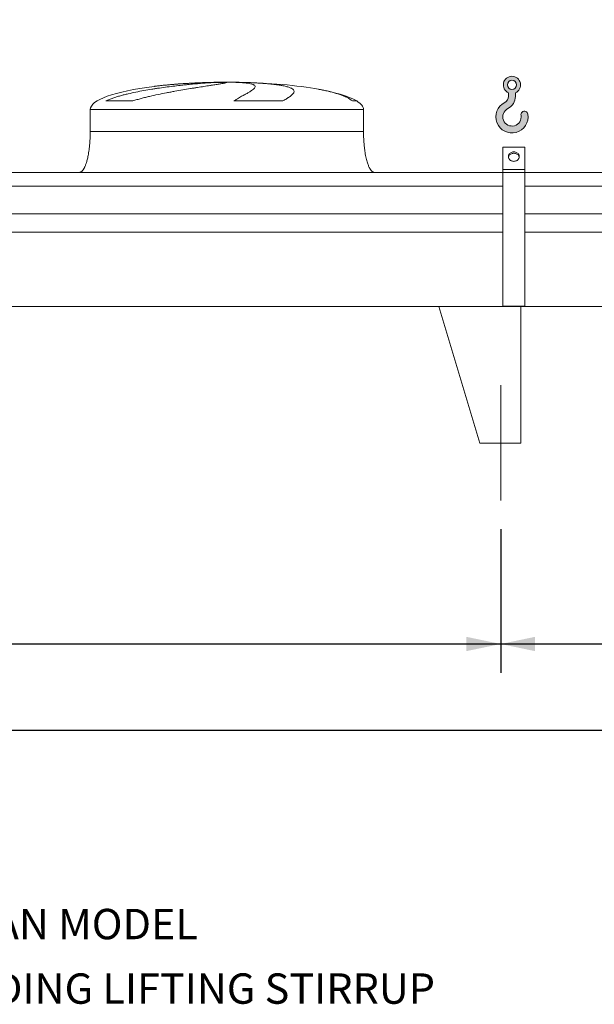
# Model space of a CAD drawing. Units: millimetres. Extents: x 307 to 21860, y 202 to 15260.
# Drawn here: x 6748 to 8851, y 9405 to 13007 of the extents above; entities that cross this region are included whole.
import ezdxf

# ---------------------------------------------------------------- set-up
doc = ezdxf.new("R2010")
doc.units = ezdxf.units.MM
doc.header["$LTSCALE"] = 105
doc.linetypes.add('SLD-Center', pattern=[19.05, 15.24, -1.27, 1.27, -1.27])
doc.linetypes.add('SLD-Solid', pattern=[0])
doc.layers.add('GEOMETRY', color=7, linetype='SLD-Solid')
doc.styles.add('SLDTEXTSTYLE0', font='TXT', dxfattribs={"width": 0.605})
doc.dimstyles.new('SLDDIMSTYLE0', dxfattribs={"dimtxt": 161.8040771484375, "dimasz": 126, "dimexe": 0, "dimexo": 0.0625, "dimgap": 40.45101928710938, "dimtad": 1, "dimdec": 0, "dimlfac": 0.9999999999999999, "dimrnd": 1e-09, "dimzin": 12, "dimdsep": 46, "dimtxsty": 'SLDTEXTSTYLE0', "dimsah": 1, "dimcen": 0.09, "dimadec": 0, "dimazin": 3, "dimtol": 1, "dimtp": 7, "dimtm": 7, "dimtfac": 1, "dimtdec": 0, "dimtofl": 0, "dimtmove": 0, "dimatfit": 3, "dimfxl": 1, "dimfrac": 2, "dimtolj": 1, "dimarcsym": 0})
doc.dimstyles.new('SLDDIMSTYLE1', dxfattribs={"dimtxt": 161.8040771484375, "dimasz": 126, "dimexe": 0, "dimexo": 0.0625, "dimgap": 40.45101928710938, "dimtad": 1, "dimdec": 0, "dimlfac": 0.9999999999999999, "dimrnd": 1e-09, "dimzin": 12, "dimdsep": 46, "dimtxsty": 'SLDTEXTSTYLE0', "dimsah": 1, "dimcen": 0.09, "dimadec": 0, "dimazin": 3, "dimtol": 1, "dimtp": 5, "dimtm": 5, "dimtfac": 1, "dimtdec": 0, "dimtofl": 0, "dimtmove": 0, "dimatfit": 3, "dimfxl": 1, "dimfrac": 2, "dimtolj": 1, "dimarcsym": 0})
doc.dimstyles.new('SLDDIMSTYLE4', dxfattribs={"dimtxt": 161.8040771484375, "dimasz": 126, "dimexe": 0, "dimexo": 0.0625, "dimgap": 40.45101928710938, "dimtad": 1, "dimdec": 0, "dimlfac": 0.9999999999999999, "dimrnd": 1e-09, "dimzin": 12, "dimdsep": 46, "dimtxsty": 'SLDTEXTSTYLE0', "dimsah": 1, "dimcen": 0.09, "dimadec": 0, "dimazin": 3, "dimtfac": 1, "dimtdec": 0, "dimtofl": 0, "dimtmove": 0, "dimatfit": 3, "dimfxl": 1, "dimfrac": 2, "dimtolj": 1, "dimtzin": 12, "dimarcsym": 0})

# ---------------------------------------------------------------- blocks, each defined once
blk = doc.blocks.new('HOOK')
at = {"layer": 'GEOMETRY'}
h = blk.add_hatch(color=256, dxfattribs=at)
edge = h.paths.add_edge_path(flags=0)
edge.add_arc((2940.000000000001, 2940.000000000003), 2940, 116.743683950403, 370.000000000001)
edge.add_arc((5214.9059094582, 3341.12729041062), 630.0000000000003, 10.00000000000025, 190.0000000000011)
edge.add_arc((2940.000000000001, 2940.000000000003), 1679.999999999999, -243.2563160495987, 9.999999999999375, ccw=False)
edge.add_arc((1050.000000000003, 6690.719930893271), 2520, 296.7436839504037, 360.0000000000008)
edge.add_line((3570.000000000002, 6690.719930893271), (3570.000000000002, 7347.20858698218))
edge.add_arc((2940.000000000001, 8790.71993089327), 1575, 293.5781784782026, 606.4218215217998)
edge.add_line((2310, 7347.20858698218), (2310, 6690.719930893271))
edge.add_arc((1050.000000000003, 6690.719930893271), 1259.999999999999, 296.74368395040307, 360, ccw=False)
edge = h.paths.add_edge_path(flags=0)
edge.add_arc((2940.000000000001, 8790.71993089327), 840.0000000000015, 0, 360)
at = {"layer": 'GEOMETRY', "lineweight": 0}
for p, q in [((2310, 7347.20858698218), (2310, 6690.719930893271)), ((3570.000000000002, 7347.20858698218), (3570.000000000002, 6690.719930893271))]:
    blk.add_line(p, q, dxfattribs=at)
blk.add_circle((2940.000000000001, 8790.71993089327), 840.000000000001, dxfattribs=at)
for centre, radius, start, end in [((2940.000000000001, 8790.71993089327), 1575.000000000001, 293.5781784782026, 246.4218215217989), ((2940.000000000001, 2940.000000000003), 2940.000000000001, 116.743683950403, 10.00000000000022), ((1050.000000000003, 6690.719930893271), 1259.999999999999, 296.7436839504039, 0), ((1050.000000000003, 6690.719930893271), 2520.000000000001, 296.7436839504037, 0), ((2940.000000000001, 2940.000000000003), 1679.999999999999, 116.743683950403, 10.00000000000018), ((5214.9059094582, 3341.12729041062), 630.0000000000005, 10.00000000000027, 190.0000000000011)]:
    blk.add_arc(centre, radius, start, end, dxfattribs=at)
blk = doc.blocks.new('_D_11')
at = {"layer": 'GEOMETRY'}
for p, q in [((4404.476254526902, 11143.25832979849), (4404.476254526902, 10303.24852269814)), ((16908.4762545269, 11143.25832979849), (16908.4762545269, 10303.24852269814)), ((4404.476254526902, 10408.24852269814), (16908.4762545269, 10408.24852269814))]:
    blk.add_line(p, q, dxfattribs=at)
for points in [[(4404.476254526902, 10408.24852269814), (4530.476254526902, 10381.99852269814), (4530.476254526902, 10434.49852269814)], [(16908.4762545269, 10408.24852269814), (16782.4762545269, 10434.49852269814), (16782.4762545269, 10381.99852269814)]]:
    blk.add_solid(points, dxfattribs=at)
at = {"layer": 'GEOMETRY', "attachment_point": 1, "style": 'SLDTEXTSTYLE0'}
for s, insert, char_height in [('12504', (10214.67718849742, 10623.12000157138), 166.6875), ('±5', (10893.77444325798, 10595.17944158061), 138.90625)]:
    blk.add_mtext(s, dxfattribs=dict(at, insert=insert, char_height=char_height))
blk = doc.blocks.new('_D_12')
at = {"layer": 'GEOMETRY'}
for p, q in [((3991.476254526902, 12553.25832979849), (3991.4762545269, 13933.25832979848)), ((17321.47625452691, 12553.25832979849), (17321.4762545269, 13933.2583297985)), ((17321.4762545269, 13828.2583297985), (3991.4762545269, 13828.25832979848))]:
    blk.add_line(p, q, dxfattribs=at)
for points in [[(3991.4762545269, 13828.25832979848), (4117.4762545269, 13802.00832979848), (4117.4762545269, 13854.50832979848)], [(17321.4762545269, 13828.2583297985), (17195.4762545269, 13854.5083297985), (17195.4762545269, 13802.0083297985)]]:
    blk.add_solid(points, dxfattribs=at)
at = {"layer": 'GEOMETRY', "attachment_point": 1, "style": 'SLDTEXTSTYLE0'}
for s, insert, char_height in [('13330', (10214.67718849741, 14043.12980867173), 166.6875), ('±7', (10893.77444325798, 14015.18924868096), 138.90625)]:
    blk.add_mtext(s, dxfattribs=dict(at, insert=insert, char_height=char_height))
blk = doc.blocks.new('_D_18')
at = {"layer": 'GEOMETRY'}
for p, q in [((4404.476254526902, 11143.25832979849), (4404.476254526902, 10618.24852269814)), ((8508.476254526904, 11143.25832979849), (8508.476254526904, 10618.24852269814)), ((4404.476254526902, 10723.24852269814), (8508.476254526904, 10723.24852269814))]:
    blk.add_line(p, q, dxfattribs=at)
for points in [[(4404.476254526902, 10723.24852269814), (4530.476254526902, 10696.99852269814), (4530.476254526902, 10749.49852269814)], [(8508.476254526904, 10723.24852269814), (8382.476254526904, 10749.49852269814), (8382.476254526904, 10696.99852269814)]]:
    blk.add_solid(points, dxfattribs=at)
at = {"layer": 'GEOMETRY', "insert": (5980.907904458978, 10938.12000157138), "char_height": 166.6875, "attachment_point": 1, "style": 'SLDTEXTSTYLE0'}
blk.add_mtext('4104', dxfattribs=at)
blk = doc.blocks.new('_D_19')
at = {"layer": 'GEOMETRY'}
for p, q in [((8508.476254526904, 11143.25832979849), (8508.476254526904, 10618.24852269814)), ((12804.47625452691, 11143.25832979849), (12804.47625452691, 10618.24852269814)), ((8508.476254526904, 10723.24852269814), (12804.47625452691, 10723.24852269814))]:
    blk.add_line(p, q, dxfattribs=at)
for points in [[(8508.476254526904, 10723.24852269814), (8634.476254526904, 10696.99852269814), (8634.476254526904, 10749.49852269814)], [(12804.47625452691, 10723.24852269814), (12678.47625452691, 10749.49852269814), (12678.47625452691, 10696.99852269814)]]:
    blk.add_solid(points, dxfattribs=at)
at = {"layer": 'GEOMETRY', "insert": (10181.08962232015, 10938.12000157138), "char_height": 166.6875, "attachment_point": 1, "style": 'SLDTEXTSTYLE0'}
blk.add_mtext('4296', dxfattribs=at)

msp = doc.modelspace()

# ---------------------------------------------------------------- linework, layer by layer
at = {"color": 8, "linetype": 'SLD-Solid', "lineweight": 15}
for p, q in [((7451.476254526902, 12777.65148851679), (7454.168146130669, 12777.65148851679)), ((7531.476254526906, 12778.13325157568), (7481.476254526902, 12778.13325157568)), ((7006.476254526904, 12678.25832979849), (8006.476254526903, 12678.25832979849)), ((7981.476254526904, 12709.48331979049), (7965.588080981336, 12709.48331979049))]:
    msp.add_line(p, q, dxfattribs=at)
at = {"color": 7, "linetype": 'SLD-Solid', "lineweight": 15}
for p, q in [((7474.929550527595, 12777.65148851679), (7506.476254526903, 12777.65148851679)), ((7539.576080800265, 12777.65148851679), (7558.784362923137, 12777.65148851679)), ((7006.476254526904, 12678.25832979849), (7006.476254526904, 12598.25832979849)), ((7162.52237365447, 12709.48331979049), (7063.440045800702, 12709.48331979049)), ((7711.75327654698, 12709.48331979049), (7532.487150401334, 12709.48331979049)), ((8006.476254526903, 12598.25832979849), (8006.476254526903, 12678.25832979849)), ((8596.476254526904, 12540.53074315802), (8516.476254526904, 12540.53074315802)), ((8516.476254526904, 12458.25832979849), (8516.476254526904, 12540.53074315802)), ((8596.476254526904, 12458.25832979849), (8596.476254526904, 12540.53074315802)), ((8516.476254526904, 12448.25832979849), (4331.476254526903, 12448.25832979849)), ((8596.476254526904, 12458.25832979849), (8516.476254526904, 12458.25832979849)), ((8516.476254526904, 12448.25832979849), (8516.476254526904, 12458.25832979849)), ((8596.476254526904, 12448.25832979849), (8516.476254526904, 12448.25832979849)), ((8516.476254526904, 11959.25832979849), (8516.476254526904, 12448.25832979849)), ((8596.476254526904, 12448.25832979849), (8596.476254526904, 12458.25832979849)), ((12716.4762545269, 12448.25832979849), (8596.476254526902, 12448.25832979849)), ((8596.476254526904, 11959.25832979849), (8596.476254526904, 12448.25832979849)), ((8516.476254526904, 12397.77269020745), (4331.476254526903, 12397.77269020745)), ((12716.4762545269, 12397.77269020745), (8596.476254526902, 12397.77269020745)), ((8516.476254526904, 12296.25832979849), (4331.476254526903, 12296.25832979849)), ((12716.4762545269, 12296.25832979849), (8596.476254526902, 12296.25832979849)), ((8516.476254526904, 12229.25832979849), (4331.476254526903, 12229.25832979849)), ((12716.4762545269, 12229.25832979849), (8596.476254526902, 12229.25832979849)), ((16981.4762545269, 11958.25832979849), (4331.476254526903, 11958.25832979849)), ((8281.4762545269, 11958.25832979849), (8431.476254526902, 11458.25832979849)), ((8281.4762545269, 11958.25832979849), (8581.476254526904, 11958.25832979849)), ((8596.476254526904, 11959.25832979849), (8516.476254526904, 11959.25832979849)), ((8581.476254526904, 11958.25832979849), (8581.476254526904, 11458.25832979849)), ((8581.476254526904, 11458.25832979849), (8431.476254526904, 11458.25832979849))]:
    msp.add_line(p, q, dxfattribs=at)
at = {"color": 7, "linetype": 'SLD-Solid', "lineweight": 15, "flags": 128}
for points in [[(8556.476254526902, 12488.56921893095), (8553.810515419427, 12488.72376136942), (8551.192346489479, 12489.18463087136), (8548.668469023634, 12489.94360320958), (8546.283921675067, 12490.98713450473), (8544.081256747699, 12492.29660291612), (8542.099780849345, 12493.84864094894), (8540.374853464353, 12495.61555244772), (8538.93725596277, 12497.5658068349), (8537.812642306073, 12499.66460177474), (8537.021081251603, 12501.87448422182), (8536.576698225133, 12504.15601877152), (8536.487423252298, 12506.46849138575), (8536.754849447103, 12508.77063593592), (8537.374204582764, 12511.021370598), (8538.334436252217, 12513.18053095862), (8539.618409098568, 12515.20958674999), (8541.203210595959, 12517.07232942345), (8543.060559924119, 12518.73551829186), (8545.157312640291, 12520.16947371047), (8547.456052142581, 12521.34860671085), (8549.915757370112, 12522.25187563669), (8552.492534824827, 12522.86316163259), (8555.140401852, 12523.17155628548), (8557.812107201806, 12523.17155628548), (8560.459974228981, 12522.86316163259), (8563.036751683694, 12522.25187563669), (8565.496456911225, 12521.34860671085), (8567.795196413514, 12520.16947371047), (8569.891949129687, 12518.73551829186), (8571.749298457851, 12517.07232942345), (8573.334099955238, 12515.20958674999), (8574.61807280159, 12513.18053095862), (8575.57830447104, 12511.021370598), (8576.197659606703, 12508.77063593592), (8576.465085801507, 12506.46849138575), (8576.375810828673, 12504.15601877152), (8575.931427802203, 12501.87448422182), (8575.139866747735, 12499.66460177474), (8574.015253091036, 12497.5658068349), (8572.577655589454, 12495.61555244772), (8570.852728204462, 12493.84864094894), (8568.871252306108, 12492.29660291612), (8566.668587378741, 12490.98713450473), (8564.284040030174, 12489.94360320958), (8561.76016256433, 12489.18463087136), (8559.14199363438, 12488.72376136942), (8556.476254526902, 12488.56921893095)], [(8576.26682467197, 12503.38972700662), (8576.197659606703, 12503.77063593592), (8575.57830447104, 12506.021370598), (8574.61807280159, 12508.18053095862), (8573.334099955238, 12510.20958674999), (8571.74929845785, 12512.07232942345), (8569.891949129686, 12513.73551829186), (8567.795196413514, 12515.16947371047), (8565.496456911225, 12516.34860671085), (8563.036751683694, 12517.25187563669), (8560.459974228981, 12517.86316163259), (8557.812107201806, 12518.17155628548), (8555.140401852, 12518.17155628548), (8552.492534824827, 12517.86316163259), (8549.915757370112, 12517.25187563669), (8547.456052142581, 12516.34860671085), (8545.157312640291, 12515.16947371047), (8543.060559924119, 12513.73551829186), (8541.203210595957, 12512.07232942345), (8539.618409098568, 12510.20958674999), (8538.334436252217, 12508.18053095862), (8537.374204582764, 12506.021370598), (8536.754849447103, 12503.77063593592), (8536.685684381839, 12503.38972700662)]]:
    msp.add_lwpolyline(points, dxfattribs=at)
at = {"color": 7, "linetype": 'SLD-Solid', "lineweight": 15}
for major_axis, ratio, start_param, end_param in [((-499.999999999999, 0), 0.1999999999999967, 5.274037834467785, 6.283185307179586), ((-499.999999999999, 0), 0.1999999999999967, 4.82261203037244, 5.274037834467785), ((-499.999999999999, 0), 0.1999999999999967, 4.762409837190469, 4.82261203037244), ((-499.999999999999, 0), 0.1999999999999967, 4.712388980384692, 4.762409837190469), ((500, 0), 0.2, 1.520775469989121, 1.570796326794897), ((500, 0), 0.2, 0.8702352381095698, 1.520775469989121), ((500, 0), 0.2, 0.3175604292915344, 0.8702352381095697), ((500, 0), 0.2, 0, 0.3175604292915344)]:
    msp.add_ellipse((7506.476254526903, 12678.25832979849), major_axis=major_axis, ratio=ratio, start_param=start_param, end_param=end_param, dxfattribs=at)
for points, knots in [([(7063.440045800702, 12709.48331979049), (7067.657833941834, 12711.52388468756), (7071.955496233944, 12713.38929155306), (7080.673415753739, 12716.89494000709), (7085.094209367431, 12718.53339719454), (7094.040330204782, 12721.64712472901), (7098.565843612379, 12723.12177059848), (7107.710673883001, 12725.94589490515), (7112.33006969825, 12727.2951055379), (7119.324507143871, 12729.24389818261), (7121.668428817778, 12729.88129258464), (7126.359359756747, 12731.12860682907), (7128.708347391488, 12731.73909453979), (7135.765111475618, 12733.53476282068), (7140.482659335546, 12734.68429133367), (7154.669630517487, 12738.01338947653), (7164.173129301396, 12740.07464496014), (7183.254714327268, 12743.96173469188), (7192.832938444446, 12745.7868803477), (7212.054696490107, 12749.2495772783), (7221.698289841173, 12750.88682105131), (7233.790250893217, 12752.83561024896), (7236.20837236065, 12753.22008944877), (7241.026133349958, 12753.97619304073), (7243.428333854495, 12754.34823181131), (7250.614944003577, 12755.4471378722), (7255.379368533023, 12756.15681783373), (7269.59286472705, 12758.22279489685), (7278.962267680074, 12759.51628983288), (7297.486964723215, 12761.95840313952), (7306.64227515588, 12763.1069364699), (7324.733559472385, 12765.27427535935), (7333.669560632346, 12766.29303607), (7344.696525504555, 12767.49146159245), (7346.891328116501, 12767.72700553351), (7351.246949433568, 12768.18867058836), (7353.409735147338, 12768.41500598536), (7359.853363388399, 12769.08090679696), (7364.089496594952, 12769.50737803065), (7376.621081671638, 12770.73705860603), (7384.740015315071, 12771.4906798932), (7400.510527085209, 12772.87581109433), (7408.162110401133, 12773.5072953651), (7422.991902317479, 12774.65394764104), (7430.170150728985, 12775.16910805848), (7438.836976308357, 12775.74157912932), (7440.554063722793, 12775.85242209262), (7443.945324017611, 12776.06621684381), (7445.620966193203, 12776.16926651491), (7450.588117590938, 12776.46701608634), (7453.819878080689, 12776.65032431902), (7463.276689668777, 12777.15553556069), (7469.263700154979, 12777.43284329644), (7474.929550527595, 12777.65148851679)], [0, 0, 0, 0, 0.03124999999999947, 0.03124999999999947, 0.06249999999999895, 0.06249999999999895, 0.09374999999999842, 0.09374999999999842, 0.1249999999999979, 0.1249999999999979, 0.1406249999999962, 0.1406249999999962, 0.1562499999999945, 0.1562499999999945, 0.1874999999999937, 0.1874999999999937, 0.2499999999999892, 0.2499999999999892, 0.3124999999999847, 0.3124999999999847, 0.3749999999999802, 0.3749999999999802, 0.3906249999999797, 0.3906249999999797, 0.4062499999999793, 0.4062499999999793, 0.4374999999999784, 0.4374999999999784, 0.4999999999999792, 0.4999999999999792, 0.5624999999999801, 0.5624999999999801, 0.6249999999999809, 0.6249999999999809, 0.6406249999999819, 0.6406249999999819, 0.6562499999999828, 0.6562499999999828, 0.6874999999999848, 0.6874999999999848, 0.7499999999999907, 0.7499999999999907, 0.8124999999999966, 0.8124999999999966, 0.8750000000000026, 0.8750000000000026, 0.8906250000000032, 0.8906250000000032, 0.9062500000000038, 0.9062500000000038, 0.9375000000000031, 0.9375000000000031, 1, 1, 1, 1]), ([(7506.476254526903, 12777.65148851679), (7506.476254526903, 12777.41410459665), (7505.862210532726, 12777.10910656831), (7503.453755473871, 12776.36537539224), (7501.659187594362, 12775.92664079799), (7498.082366099507, 12775.16415943827), (7496.742247580859, 12774.89254894545), (7494.50713522781, 12774.4579297595), (7493.724585688717, 12774.30851897418), (7492.493882194043, 12774.07743113571), (7492.074166292476, 12773.99923964716), (7491.215650900596, 12773.84050143464), (7490.776501893318, 12773.75989147246), (7486.749138250612, 12773.02573393523), (7482.628611233056, 12772.31005907754), (7473.347590164812, 12770.74814137587), (7468.186961557608, 12769.90192367346), (7459.66619457547, 12768.52629503374), (7456.695663997909, 12768.04998005545), (7452.041686539196, 12767.30723666026), (7450.457310464926, 12767.05493945016), (7447.221747037508, 12766.54058868162), (7445.567978033439, 12766.27812647769), (7437.177304157469, 12764.94802223931), (7430.058663706914, 12763.82445019958), (7415.040699025149, 12761.44691392472), (7407.141269507605, 12760.1930147487), (7394.707694347577, 12758.2002975162), (7390.465542308217, 12757.51735012611), (7383.953989068059, 12756.4624069371), (7381.758736027298, 12756.10566677526), (7377.318265987605, 12755.38151946549), (7375.071195079197, 12755.01380344978), (7363.780840042828, 12753.15899634778), (7354.521643054643, 12751.61519231812), (7335.570373117014, 12748.38494932383), (7325.878210916758, 12746.69868592735), (7311.01954087726, 12744.03699630984), (7306.01313691252, 12743.12761473821), (7298.422850604148, 12741.72589261524), (7295.879301958111, 12741.25236680341), (7290.765152465965, 12740.29186667725), (7288.193778432761, 12739.80472761053), (7275.350289637549, 12737.34869109049), (7265.054191411029, 12735.30782370038), (7244.434742157649, 12731.01780845972), (7234.111144928575, 12728.76970193357), (7218.621280942344, 12725.17062231942), (7213.457313113067, 12723.93273539169), (7205.713512426301, 12722.00381062269), (7203.132614742254, 12721.34876721871), (7197.972261429482, 12720.01123564116), (7195.391561273451, 12719.32838211207), (7187.687204372793, 12717.24200127403), (7182.590189017515, 12715.79854823503), (7172.485097465144, 12712.76639567533), (7167.476799838106, 12711.17851339169), (7162.52237365447, 12709.48331979049)], [0, 0, 0, 0, 0.06250000000000652, 0.06250000000000652, 0.125000000000013, 0.125000000000013, 0.156250000000016, 0.156250000000016, 0.1718750000000175, 0.1718750000000175, 0.1796875000000175, 0.1796875000000175, 0.1875000000000175, 0.1875000000000175, 0.250000000000023, 0.250000000000023, 0.3125000000000284, 0.3125000000000284, 0.3437500000000311, 0.3437500000000311, 0.3593750000000323, 0.3593750000000323, 0.3750000000000334, 0.3750000000000334, 0.4375000000000364, 0.4375000000000364, 0.5000000000000395, 0.5000000000000395, 0.53125000000004, 0.53125000000004, 0.5468750000000394, 0.5468750000000394, 0.5625000000000389, 0.5625000000000389, 0.6250000000000298, 0.6250000000000298, 0.6875000000000208, 0.6875000000000208, 0.7187500000000174, 0.7187500000000174, 0.7343750000000169, 0.7343750000000169, 0.7500000000000164, 0.7500000000000164, 0.812500000000017, 0.812500000000017, 0.8750000000000174, 0.8750000000000174, 0.9062500000000165, 0.9062500000000165, 0.9218750000000148, 0.9218750000000148, 0.9375000000000129, 0.9375000000000129, 0.9687500000000066, 0.9687500000000066, 1, 1, 1, 1]), ([(7532.487150401334, 12709.48331979049), (7535.321293963327, 12711.52388468756), (7538.119953878463, 12713.38929155306), (7543.611934200014, 12716.89494000709), (7546.30572473537, 12718.53339719454), (7551.569930151938, 12721.64712472901), (7554.140514156619, 12723.12177059848), (7559.146195457532, 12725.94589490515), (7561.581367956305, 12727.2951055379), (7565.125571364493, 12729.24389818261), (7566.289598581364, 12729.88129258464), (7568.571804540314, 12731.12860682907), (7569.691017574157, 12731.73909453979), (7572.982772470517, 12733.53476282068), (7575.089431415225, 12734.68429133367), (7581.144343198248, 12738.01338947653), (7584.827753039915, 12740.07464496014), (7591.477410279691, 12743.96173469188), (7594.443810719184, 12745.7868803477), (7599.640448643385, 12749.2495772783), (7601.870814678898, 12750.88682105131), (7604.178884609959, 12752.83561024896), (7604.615996482156, 12753.22008944877), (7605.4381374314, 12753.97619304072), (7605.823664094924, 12754.34823181131), (7606.904125394563, 12755.4471378722), (7607.522972438859, 12756.15681783373), (7609.07809330144, 12758.22279489685), (7609.713430239136, 12759.51628983288), (7610.18529191251, 12761.95840313952), (7610.021837608038, 12763.1069364699), (7608.884393232628, 12765.27427535935), (7607.910478567418, 12766.29303607), (7606.168494645045, 12767.49146159245), (7605.794309719951, 12767.72700553351), (7604.996871839596, 12768.18867058836), (7604.573313322207, 12768.41500598536), (7603.228723495464, 12769.08090679696), (7602.23381089596, 12769.50737803065), (7598.957126849381, 12770.73705860603), (7596.383905528088, 12771.4906798932), (7590.466868356623, 12772.87581109433), (7587.123057951343, 12773.5072953651), (7579.655766962387, 12774.65394764104), (7575.53234994774, 12775.16910805848), (7569.874534358641, 12775.74157912932), (7568.718298646314, 12775.85242209262), (7566.363494570476, 12776.06621684381), (7565.163978660126, 12776.16926651491), (7561.499302674889, 12776.46701608634), (7558.968043662852, 12776.65032431902), (7551.110483288149, 12777.15553556069), (7545.520875002178, 12777.43284329644), (7539.576080800265, 12777.65148851679)], [0, 0, 0, 0, 0.0312500000000008, 0.0312500000000008, 0.0625000000000016, 0.0625000000000016, 0.09375000000000239, 0.09375000000000239, 0.1250000000000032, 0.1250000000000032, 0.1406250000000034, 0.1406250000000034, 0.1562500000000037, 0.1562500000000037, 0.1875000000000033, 0.1875000000000033, 0.2500000000000027, 0.2500000000000027, 0.312500000000002, 0.312500000000002, 0.3750000000000013, 0.3750000000000013, 0.3906250000000016, 0.3906250000000016, 0.4062500000000019, 0.4062500000000019, 0.4375000000000013, 0.4375000000000013, 0.5, 0.5, 0.5624999999999987, 0.5624999999999987, 0.6249999999999974, 0.6249999999999974, 0.6406249999999974, 0.6406249999999974, 0.6562499999999976, 0.6562499999999976, 0.6874999999999977, 0.6874999999999977, 0.749999999999998, 0.749999999999998, 0.8124999999999984, 0.8124999999999984, 0.8749999999999988, 0.8749999999999988, 0.8906249999999992, 0.8906249999999992, 0.9062499999999996, 0.9062499999999996, 0.9374999999999991, 0.9374999999999991, 1, 1, 1, 1]), ([(7558.784362923137, 12777.65148851679), (7568.98415772814, 12777.41410459665), (7578.892672885462, 12777.10910656831), (7598.149630601702, 12776.36537539224), (7607.497999405778, 12775.92664079799), (7621.100478812938, 12775.16415943827), (7625.56445981382, 12774.89254894545), (7632.15363338711, 12774.4579297595), (7634.332213965566, 12774.30851897418), (7637.573075144798, 12774.07743113571), (7638.64885985591, 12773.99923964716), (7640.791366586252, 12773.84050143464), (7641.858893276482, 12773.75989147246), (7651.398845025844, 12773.02573393523), (7659.423694289761, 12772.31005907754), (7674.597170289901, 12770.74814137587), (7681.745687294114, 12769.90192367346), (7691.810696662251, 12768.52629503374), (7695.055814298142, 12768.04998005545), (7699.756219820878, 12767.30723666026), (7701.295126180069, 12767.05493945016), (7704.316528740793, 12766.54058868162), (7705.801154536915, 12766.27812647769), (7713.041406131799, 12764.94802223931), (7718.269628487747, 12763.82445019958), (7727.639186466145, 12761.44691392472), (7731.780389431163, 12760.1930147487), (7737.176133319124, 12758.2002975162), (7738.838391205013, 12757.51735012611), (7741.124307606235, 12756.4624069371), (7741.851680738607, 12756.10566677526), (7743.236474770541, 12755.38151946549), (7743.894272631074, 12755.01380344978), (7746.987778553095, 12753.15899634778), (7748.856171797446, 12751.61519231812), (7751.42498544147, 12748.38494932384), (7752.125245826773, 12746.69868592735), (7752.300541011457, 12744.03699630984), (7752.212801844762, 12743.12761473821), (7751.859142023472, 12741.72589261524), (7751.704226255881, 12741.25236680341), (7751.319615781404, 12740.29186667725), (7751.089703032892, 12739.80472761053), (7749.760764816661, 12737.34869109049), (7748.12109242571, 12735.30782370037), (7743.739310435387, 12731.01780845972), (7740.996851823984, 12728.76970193357), (7736.068595489998, 12725.17062231942), (7734.289846969047, 12723.93273539169), (7731.417645330897, 12722.00381062269), (7730.426222197269, 12721.34876721871), (7728.375237404218, 12720.01123564116), (7727.315067411045, 12719.32838211207), (7724.047204283363, 12717.24200127403), (7721.747894121556, 12715.79854823503), (7716.919256660896, 12712.76639567533), (7714.389738987449, 12711.17851339169), (7711.75327654698, 12709.48331979049)], [0, 0, 0, 0, 0.0625000000000022, 0.0625000000000022, 0.1250000000000044, 0.1250000000000044, 0.1562500000000044, 0.1562500000000044, 0.1718750000000046, 0.1718750000000046, 0.1796875000000044, 0.1796875000000044, 0.1875000000000043, 0.1875000000000043, 0.2500000000000061, 0.2500000000000061, 0.3125000000000078, 0.3125000000000078, 0.3437500000000095, 0.3437500000000095, 0.3593750000000097, 0.3593750000000097, 0.3750000000000097, 0.3750000000000097, 0.4375000000000079, 0.4375000000000079, 0.500000000000006, 0.500000000000006, 0.5312500000000047, 0.5312500000000047, 0.5468750000000042, 0.5468750000000042, 0.5625000000000038, 0.5625000000000038, 0.6250000000000032, 0.6250000000000032, 0.6875000000000027, 0.6875000000000027, 0.7187500000000027, 0.7187500000000027, 0.7343750000000028, 0.7343750000000028, 0.7500000000000028, 0.7500000000000028, 0.812500000000002, 0.812500000000002, 0.8750000000000012, 0.8750000000000012, 0.9062500000000009, 0.9062500000000009, 0.9218750000000007, 0.9218750000000007, 0.9375000000000004, 0.9375000000000004, 0.9687500000000002, 0.9687500000000002, 1, 1, 1, 1]), ([(7006.476254526904, 12598.25832979849), (7006.44068335556, 12593.44288472961), (7006.370198168716, 12583.90095702217), (7005.806299682318, 12569.80263347019), (7004.931801899977, 12556.19579469876), (7003.749580623608, 12543.27384512139), (7002.31178066979, 12531.19416211536), (7000.693734589461, 12520.25651350478), (6998.960373456726, 12510.49255452202), (6997.173272741218, 12501.89250318776), (6995.335708960802, 12494.2338144181), (6993.48653467827, 12487.48921204454), (6991.59380994844, 12481.39862901208), (6989.682996250132, 12475.97287293056), (6987.775996310214, 12471.2059355741), (6986.00126703415, 12467.27464461339), (6984.380876182885, 12464.07302982575), (6982.952135102694, 12461.53743513752), (6981.499799293225, 12459.1987844773), (6979.766219697775, 12456.70094857551), (6977.649111628435, 12454.13231822637), (6975.228799597984, 12451.79344271932), (6972.65745699849, 12449.94895663141), (6969.712657516056, 12448.55190841679), (6967.560576540895, 12448.35669015711), (6966.476254526903, 12448.25832979849)], [0, 0, 0, 0, 0.08918102144821483, 0.1767144775535663, 0.2612700687649825, 0.3416808293210725, 0.4170010828952816, 0.4865403385840169, 0.5464246884623122, 0.600635314364082, 0.6491941372408876, 0.6922677497253882, 0.7301334829038691, 0.7672923008882253, 0.7987735261793605, 0.8251921595736167, 0.8471502542954202, 0.8652084018057881, 0.8790755518858345, 0.8981233069691995, 0.921479834460659, 0.9406175212610507, 0.9602647765482103, 0.9799794812477197, 0.9999999999999999, 0.9999999999999999, 0.9999999999999999, 0.9999999999999999]), ([(8046.476254526903, 12448.25832979849), (8045.875753428202, 12448.28787218414), (8044.708488381078, 12448.34529721508), (8042.563481813022, 12448.89749175861), (8040.297778126868, 12449.9576196725), (8038.201280312959, 12451.45070185456), (8036.779874182539, 12452.7109084078), (8035.833726437203, 12453.6560887412), (8035.11011195345, 12454.43289772293), (8034.368143836539, 12455.28444261308), (8033.324154895298, 12456.57146103696), (8031.94372792965, 12458.45749103671), (8030.212856769938, 12461.14791856518), (8028.282792099706, 12464.58206261387), (8026.174718019171, 12468.89769862604), (8023.982533608965, 12474.08649539515), (8021.737171202581, 12480.22711069817), (8019.477195791415, 12487.38284393512), (8017.211988204969, 12495.75141275883), (8014.999456186167, 12505.39083252311), (8012.90436934907, 12516.31762128601), (8011.036707363519, 12528.23340808021), (8009.440883080023, 12541.00644850291), (8008.153302714462, 12554.4579269812), (8007.202609077879, 12568.63333449099), (8006.591073016908, 12583.31544623512), (8006.514745143043, 12593.2490251541), (8006.476254526904, 12598.25832979849)], [0, 0, 0, 0, 0.01110750167415448, 0.02159096543393966, 0.04079394173388026, 0.05706027631255745, 0.06909993353699773, 0.075936831756601, 0.08182082151094579, 0.08875695186003772, 0.09684881303242779, 0.1125044419447372, 0.1320124983837009, 0.156058293386403, 0.1854149496467273, 0.2209123735415705, 0.2603244724772186, 0.3064549056323242, 0.3598381341357403, 0.4208362037553885, 0.4895665585837751, 0.5658354143612664, 0.6441576553715249, 0.727915981818721, 0.8160455695282853, 0.9072354696695838, 1, 1, 1, 1])]:
    msp.add_open_spline(points, degree=3, knots=knots, dxfattribs=at)
at = {"color": 8, "linetype": 'SLD-Solid', "lineweight": 15}
for points, knots in [([(7454.168146130669, 12777.65148851679), (7449.251737326821, 12777.52828705768), (7439.415131807495, 12777.2817892173), (7424.377408334447, 12776.78932114152), (7409.043104935019, 12776.20165240771), (7393.42917704591, 12775.50610355328), (7377.591117107266, 12774.70254826963), (7361.875316362083, 12773.8055859169), (7346.333904185096, 12772.81833849726), (7331.012211879627, 12771.74473218037), (7315.662233261179, 12770.56414750579), (7300.335795772427, 12769.27308568581), (7285.091223952351, 12767.86795610929), (7270.220426182414, 12766.3757134927), (7255.818710739658, 12764.78580732246), (7245.863375973129, 12763.62888268431), (7240.805386685684, 12762.96878624844), (7240.268996462531, 12762.89878426654)], [0, 0, 0, 0, 0.06989641666509293, 0.1398466859409205, 0.2097432037456882, 0.2816680131161171, 0.3536513582218478, 0.4255763467899916, 0.4954705056244113, 0.5654181509807651, 0.6353125248964022, 0.70721615960308, 0.7791777252479265, 0.8510816579874807, 0.9213432920215725, 0.991658604487413, 0.9999999999999999, 0.9999999999999999, 0.9999999999999999, 0.9999999999999999]), ([(7965.588080981336, 12709.48331979049), (7962.939286679431, 12711.51569381176), (7957.640811970397, 12715.5811217475), (7948.802845893501, 12720.65983067637), (7939.370830135585, 12725.32522383371), (7928.610178942525, 12729.84406665818), (7916.46581564485, 12734.24767917692), (7902.835307559797, 12738.50127544426), (7888.364911856906, 12742.44526908764), (7873.078164464639, 12746.13073505706), (7856.984706079613, 12749.55954679373), (7842.208465836175, 12752.41147158389), (7832.596129685926, 12754.03330847688), (7828.747573174762, 12754.68265436294)], [0, 0, 0, 0, 0.08118345262963127, 0.1623940636841343, 0.2447074869578673, 0.3270256248615817, 0.426377521121957, 0.5258093894369171, 0.6251671291534524, 0.7273428854968512, 0.8295989636163456, 0.93177537615904, 1, 1, 1, 1]), ([(7006.476254526904, 12598.25832979849), (7006.476254526904, 12598.25832979849), (7007.28008948255, 12598.25832979849), (7010.487692899065, 12598.25832979849), (7012.891456395959, 12598.25832979849), (7019.275772254632, 12598.25832979849), (7023.256314736269, 12598.25832979849), (7032.755858585362, 12598.25832979849), (7038.274845251655, 12598.25832979849), (7050.798131290922, 12598.25832979849), (7057.802411283292, 12598.25832979849), (7073.228833422249, 12598.25832979849), (7081.650951695439, 12598.25832979849), (7099.831945055949, 12598.25832979849), (7109.59079200699, 12598.25832979849), (7130.351263684245, 12598.25832979849), (7141.352856282275, 12598.25832979849), (7164.492871585199, 12598.25832979849), (7176.631258479411, 12598.25832979849), (7201.927966411014, 12598.25832979849), (7215.0862483001, 12598.25832979849), (7242.296027734417, 12598.25832979849), (7256.347483170739, 12598.25832979849), (7285.208289057437, 12598.25832979849), (7300.017594843834, 12598.25832979849), (7330.251481845304, 12598.25832979849), (7345.676016271461, 12598.25832979849), (7376.991815528354, 12598.25832979849), (7392.883031895842, 12598.25832979849), (7424.979155142358, 12598.25832979849), (7441.184012350534, 12598.25832979849), (7473.751356374277, 12598.25832979849), (7490.113792789753, 12598.25832979849), (7522.838716264661, 12598.25832979849), (7539.201152680134, 12598.25832979849), (7571.768496703874, 12598.25832979849), (7587.97335391205, 12598.25832979849), (7620.069477158556, 12598.25832979849), (7635.96069352604, 12598.25832979849), (7667.27649278292, 12598.25832979849), (7682.701027209072, 12598.25832979849), (7712.934914210525, 12598.25832979849), (7727.744219996915, 12598.25832979849), (7756.605025883593, 12598.25832979849), (7770.656481319904, 12598.25832979849), (7797.866260754199, 12598.25832979849), (7811.024542643273, 12598.25832979849), (7836.321250574853, 12598.25832979849), (7848.459637469051, 12598.25832979849), (7871.599652771945, 12598.25832979849), (7882.601245369959, 12598.25832979849), (7903.361717047183, 12598.25832979849), (7913.120563998212, 12598.25832979849), (7931.301557358688, 12598.25832979849), (7939.723675631861, 12598.25832979849), (7955.150097770781, 12598.25832979849), (7962.154377763134, 12598.25832979849), (7974.677663802365, 12598.25832979849), (7980.19665046864, 12598.25832979849), (7989.696194317695, 12598.25832979849), (7993.676736799312, 12598.25832979849), (8000.061052657948, 12598.25832979849), (8002.46481615482, 12598.25832979849), (8005.672419571296, 12598.25832979849), (8006.476254526923, 12598.25832979849), (8006.476254526903, 12598.25832979849)], [0, 0, 0, 0, 0.03125000000000003, 0.03125000000000003, 0.06250000000000007, 0.06250000000000007, 0.09375000000000011, 0.09375000000000011, 0.1250000000000001, 0.1250000000000001, 0.1562500000000002, 0.1562500000000002, 0.1875000000000002, 0.1875000000000002, 0.2187500000000002, 0.2187500000000002, 0.2500000000000003, 0.2500000000000003, 0.2812500000000003, 0.2812500000000003, 0.3125000000000003, 0.3125000000000003, 0.3437500000000004, 0.3437500000000004, 0.3750000000000003, 0.3750000000000003, 0.4062500000000002, 0.4062500000000002, 0.4375000000000002, 0.4375000000000002, 0.4687500000000001, 0.4687500000000001, 0.5, 0.5, 0.5312499999999999, 0.5312499999999999, 0.5624999999999999, 0.5624999999999999, 0.5937499999999998, 0.5937499999999998, 0.6249999999999997, 0.6249999999999997, 0.6562499999999997, 0.6562499999999997, 0.6874999999999997, 0.6874999999999997, 0.7187499999999997, 0.7187499999999997, 0.7499999999999997, 0.7499999999999997, 0.7812499999999998, 0.7812499999999998, 0.8124999999999998, 0.8124999999999998, 0.8437499999999998, 0.8437499999999998, 0.8749999999999999, 0.8749999999999999, 0.9062499999999999, 0.9062499999999999, 0.9374999999999999, 0.9374999999999999, 0.96875, 0.96875, 1, 1, 1, 1])]:
    msp.add_open_spline(points, degree=3, knots=knots, dxfattribs=at)
at = {"layer": 'GEOMETRY', "linetype": 'SLD-Center', "lineweight": 0}
msp.add_line((8508.476254526904, 11670.25832979849), (8508.476254526904, 11248.25832979849), dxfattribs=at)

# ---------------------------------------------------------------- block references
at = {"color": 7, "linetype": 'Continuous', "xscale": 0.02000000000000002, "yscale": 0.02000000000000002, "zscale": 0.02000000000000002}
msp.add_blockref('HOOK', (8490.824635816844, 12592.62585276402), dxfattribs=at)

# ---------------------------------------------------------------- texts
at = {"layer": 'GEOMETRY', "char_height": 111.125, "attachment_point": 1, "style": 'SLDTEXTSTYLE0'}
for s, insert in [('N3: DIMENSION ACCORDING TO FAN MODEL', (4309.750589612599, 9754.447572563615)), ('N4: EXTERNAL DIMENSION INCLUDING LIFTING STIRRUP', (4309.750589612599, 9518.37445125758))]:
    msp.add_mtext(s, dxfattribs=dict(at, insert=insert))

# ---------------------------------------------------------------- dimensions: what is measured, and where the dimension line sits
at = {"layer": 'GEOMETRY'}
dim = msp.add_linear_dim(base=(3991.4762545269, 13828.25832979847), p1=(17321.47625452691, 12448.25832979849), p2=(3991.476254526902, 12448.25832979849), angle=9.382182967939668e-14, dimstyle='SLDDIMSTYLE0', dxfattribs=at)
dim.commit()
dim.dimension.update_dxf_attribs({"geometry": '_D_12', "text_midpoint": (10656.4762545269, 13828.25832979849), "dimtype": 160})
for base, p1, p2, dimstyle, picture, middle in [((16908.4762545269, 10408.24852269814), (4404.476254526902, 11248.25832979849), (16908.4762545269, 11248.25832979849), 'SLDDIMSTYLE1', '_D_11', (10656.4762545269, 10408.24852269814)), ((8508.476254526904, 10723.24852269814), (4404.476254526902, 11248.25832979849), (8508.476254526904, 11248.25832979849), 'SLDDIMSTYLE4', '_D_18', (6227.852354068124, 10723.24852269814)), ((12804.47625452691, 10723.24852269814), (8508.476254526904, 11248.25832979849), (12804.47625452691, 11248.25832979849), 'SLDDIMSTYLE4', '_D_19', (10428.0340719293, 10723.24852269814))]:
    dim = msp.add_linear_dim(base=base, p1=p1, p2=p2, dimstyle=dimstyle, dxfattribs=at)
    dim.commit()
    dim.dimension.update_dxf_attribs({"geometry": picture, "text_midpoint": middle, "dimtype": 160})

doc.saveas('drawing.dxf')
